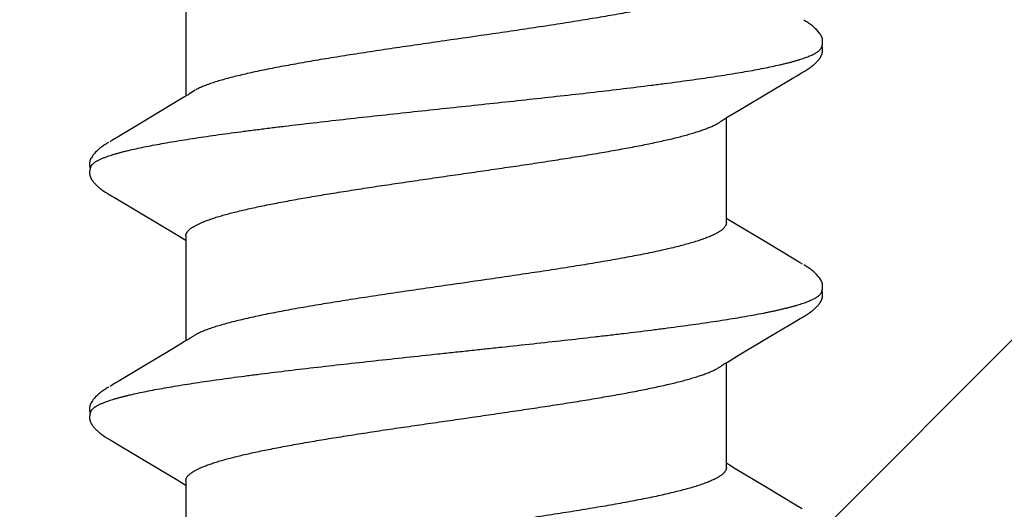
# Model space of a CAD drawing. Units: inches. Extents: x -56 to 1814, y -409 to 409.
# Drawn here: x 24 to 24, y -36 to -36 of the extents above; entities that cross this region are included whole.
import ezdxf
from ezdxf import colors
from ezdxf.entities.mleader import LeaderData, LeaderLine
from ezdxf.math import Vec2, Vec3

# ---------------------------------------------------------------- set-up
doc = ezdxf.new("R2010")
doc.units = ezdxf.units.IN
doc.header["$LTSCALE"] = 0.5
doc.header["$MEASUREMENT"] = 0
doc.layers.add('By Others', color=15, linetype='Continuous', lineweight=5)
doc.layers.add('Hardware', color=52, linetype='Continuous')
doc.layers.add('Text', color=30, linetype='Continuous')
doc.styles.get("Standard").update_dxf_attribs({"font": 'arial.ttf'})

# ---------------------------------------------------------------- blocks, each defined once
blk = doc.blocks.new('EAF460_FRONT')
at = {"transparency": 33554687}
for p, q in [((0.71704, 0.08928), (0.71696, 0.08913)), ((0.7171, 0.08938), (0.71704, 0.08928)), ((0.71715, 0.08947), (0.7171, 0.08938)), ((0.71744, 0.08997), (0.71715, 0.08947)), ((0.71752, 0.09012), (0.71744, 0.08997)), ((0.7176, 0.09026), (0.71752, 0.09012)), ((0.71768, 0.0904), (0.7176, 0.09026)), ((0.71776, 0.09053), (0.71768, 0.0904)), ((0.71784, 0.09066), (0.71776, 0.09053)), ((0.78036, 0.08927), (0.78026, 0.08911)), ((0.78042, 0.08937), (0.78036, 0.08927)), ((0.78047, 0.08946), (0.78042, 0.08937)), ((0.78076, 0.08998), (0.78047, 0.08946)), ((0.78085, 0.09014), (0.78076, 0.08998)), ((0.78094, 0.09029), (0.78085, 0.09014)), ((0.78102, 0.09043), (0.78094, 0.09029)), ((0.78111, 0.09057), (0.78102, 0.09043)), ((0.71638, 0.08817), (0.70951, 0.07662)), ((0.7168, 0.08888), (0.71638, 0.08817)), ((0.71696, 0.08913), (0.7168, 0.08888)), ((0.73178, 0.08814), (0.73126, 0.08901)), ((0.73224, 0.08737), (0.73178, 0.08814)), ((0.73531, 0.08223), (0.73224, 0.08737)), ((0.77983, 0.08839), (0.77319, 0.07722)), ((0.7951, 0.08814), (0.79458, 0.08901)), ((0.79556, 0.08738), (0.7951, 0.08814)), ((0.79863, 0.08223), (0.79556, 0.08738)), ((0.7407, 0.07327), (0.73531, 0.08223)), ((0.80402, 0.07327), (0.79863, 0.08223)), ((0.70951, 0.07662), (0.70696, 0.07237)), ((0.77319, 0.07722), (0.77025, 0.07234)), ((0.70696, 0.07237), (0.70598, 0.07077)), ((0.74255, 0.07021), (0.7407, 0.07327)), ((0.77025, 0.07234), (0.76928, 0.07074)), ((0.80587, 0.07021), (0.80402, 0.07327)), ((0.70657, 0.0699), (0.67942, 0.0699)), ((0.70598, 0.07077), (0.70546, 0.0699)), ((0.76989, 0.0699), (0.74274, 0.0699)), ((0.76928, 0.07074), (0.76878, 0.0699)), ((0.83321, 0.0699), (0.80606, 0.0699)), ((0.70921, 0.06752), (0.71006, 0.06576)), ((0.74426, 0.06752), (0.74351, 0.06868)), ((0.77253, 0.06752), (0.77338, 0.06576)), ((0.80758, 0.06752), (0.80683, 0.06868)), ((0.70968, -0.07221), (0.71076, -0.07043)), ((0.70996, -0.0699), (0.73712, -0.0699)), ((0.71076, -0.07043), (0.71108, -0.0699)), ((0.73678, -0.06934), (0.73728, -0.07017)), ((0.73728, -0.07017), (0.73911, -0.07319)), ((0.773, -0.07221), (0.77408, -0.07043)), ((0.77328, -0.0699), (0.80044, -0.0699)), ((0.77408, -0.07043), (0.7744, -0.0699)), ((0.80009, -0.06933), (0.80058, -0.07015)), ((0.80058, -0.07015), (0.80242, -0.07318)), ((0.70499, -0.07999), (0.70968, -0.07221)), ((0.73911, -0.07319), (0.74415, -0.08161)), ((0.76832, -0.07999), (0.773, -0.07221)), ((0.80242, -0.07318), (0.80746, -0.0816)), ((0.70027, -0.0879), (0.70499, -0.07999)), ((0.76359, -0.0879), (0.76832, -0.07999)), ((0.74415, -0.08161), (0.74758, -0.0874)), ((0.80746, -0.0816), (0.8109, -0.08739)), ((0.74758, -0.0874), (0.748, -0.0881)), ((0.748, -0.0881), (0.74853, -0.08898)), ((0.74853, -0.08898), (0.74864, -0.08917)), ((0.8109, -0.08739), (0.81131, -0.08809)), ((0.81131, -0.08809), (0.81184, -0.08898)), ((0.81184, -0.08898), (0.81195, -0.08916)), ((0.74864, -0.08917), (0.74871, -0.0893)), ((0.74871, -0.0893), (0.74877, -0.0894)), ((0.74877, -0.0894), (0.74883, -0.08951)), ((0.74883, -0.08951), (0.74909, -0.08995)), ((0.74909, -0.08995), (0.74918, -0.09011)), ((0.74918, -0.09011), (0.74926, -0.09026)), ((0.74926, -0.09026), (0.74935, -0.09041)), ((0.74935, -0.09041), (0.74943, -0.09055)), ((0.74943, -0.09055), (0.74951, -0.09068)), ((0.81195, -0.08916), (0.81203, -0.0893)), ((0.81203, -0.0893), (0.81209, -0.0894)), ((0.81209, -0.0894), (0.81215, -0.0895)), ((0.81215, -0.0895), (0.81235, -0.08987)), ((0.81235, -0.08987), (0.81245, -0.09003)), ((0.81245, -0.09003), (0.81254, -0.09019)), ((0.81254, -0.09019), (0.81262, -0.09033)), ((0.81262, -0.09033), (0.81271, -0.09047)), ((0.81271, -0.09047), (0.81279, -0.09061)), ((0.81279, -0.09061), (0.81287, -0.09074))]:
    blk.add_line(p, q, dxfattribs=at)
for points in [[(0.72325, 0.09479), (0.72311, 0.09479), (0.72298, 0.0948), (0.72287, 0.0948), (0.72275, 0.09479), (0.72265, 0.09479), (0.72255, 0.09478), (0.72246, 0.09476), (0.72236, 0.09475), (0.72227, 0.09473), (0.72219, 0.09471), (0.7221, 0.09469), (0.72201, 0.09466), (0.72193, 0.09463), (0.72184, 0.0946), (0.72176, 0.09457), (0.72168, 0.09454), (0.72159, 0.0945), (0.72151, 0.09446), (0.72143, 0.09442), (0.72135, 0.09437), (0.72127, 0.09432), (0.72118, 0.09427), (0.7211, 0.09422), (0.72101, 0.09416), (0.72092, 0.0941), (0.72082, 0.09403), (0.72072, 0.09395), (0.7206, 0.09386), (0.72048, 0.09376), (0.72036, 0.09366), (0.72024, 0.09356), (0.72013, 0.09346), (0.72002, 0.09336), (0.71991, 0.09326), (0.71981, 0.09317), (0.71971, 0.09307), (0.71962, 0.09297), (0.71953, 0.09288), (0.71944, 0.09279), (0.71936, 0.0927), (0.71927, 0.09261), (0.7192, 0.09252), (0.71912, 0.09243), (0.71905, 0.09235), (0.71897, 0.09226), (0.71891, 0.09217), (0.71884, 0.09209), (0.71877, 0.09201), (0.71871, 0.09193), (0.71865, 0.09185), (0.71859, 0.09177), (0.71853, 0.09169), (0.71848, 0.09161), (0.71842, 0.09154), (0.71837, 0.09147), (0.71832, 0.0914), (0.71827, 0.09132), (0.71822, 0.09125), (0.71818, 0.09119), (0.71813, 0.09112), (0.71809, 0.09105), (0.71805, 0.09098), (0.718, 0.09092), (0.71796, 0.09085), (0.71792, 0.09079), (0.71784, 0.09066)], [(0.72453, 0.09447), (0.7245, 0.09449), (0.72441, 0.09452), (0.72431, 0.09456), (0.7242, 0.0946), (0.72408, 0.09463), (0.72395, 0.09467), (0.72381, 0.0947), (0.72367, 0.09473), (0.72353, 0.09475), (0.72338, 0.09477), (0.72325, 0.09479)], [(0.72545, 0.09479), (0.72513, 0.0948), (0.72475, 0.09478), (0.72433, 0.09471), (0.72406, 0.09464)], [(0.73073, 0.0899), (0.73056, 0.09021), (0.7304, 0.09047), (0.73026, 0.09071), (0.73012, 0.09093), (0.72997, 0.09116), (0.72981, 0.09139), (0.72963, 0.09164), (0.72945, 0.09189), (0.72924, 0.09215), (0.72902, 0.09241), (0.72878, 0.09268), (0.72852, 0.09296), (0.72823, 0.09324), (0.72791, 0.09354), (0.72756, 0.09383), (0.72723, 0.09408), (0.72696, 0.09426), (0.72671, 0.0944), (0.72647, 0.09452), (0.72623, 0.09462), (0.72598, 0.0947), (0.72573, 0.09476), (0.72545, 0.09479)], [(0.78648, 0.09479), (0.78637, 0.0948), (0.78627, 0.0948), (0.78617, 0.0948), (0.78607, 0.09479), (0.78598, 0.09479), (0.7859, 0.09478), (0.78582, 0.09477), (0.78574, 0.09476), (0.78566, 0.09475), (0.78559, 0.09473), (0.78551, 0.09471), (0.78544, 0.09469), (0.78536, 0.09467), (0.78529, 0.09465), (0.78522, 0.09462), (0.78515, 0.0946), (0.78508, 0.09457), (0.78501, 0.09454), (0.78493, 0.09451), (0.78486, 0.09448), (0.78479, 0.09444), (0.78472, 0.0944), (0.78465, 0.09436), (0.78458, 0.09432), (0.78451, 0.09428), (0.78444, 0.09423), (0.78436, 0.09418), (0.78429, 0.09413), (0.78421, 0.09408), (0.78412, 0.09401), (0.78403, 0.09395), (0.78393, 0.09387), (0.78383, 0.09378), (0.78372, 0.0937), (0.78362, 0.09361), (0.78352, 0.09353), (0.78342, 0.09344), (0.78333, 0.09335), (0.78324, 0.09327), (0.78315, 0.09318), (0.78306, 0.0931), (0.78298, 0.09302), (0.7829, 0.09293), (0.78282, 0.09285), (0.78274, 0.09277), (0.78267, 0.09269), (0.7826, 0.09261), (0.78253, 0.09253), (0.78246, 0.09246), (0.78239, 0.09238), (0.78233, 0.0923), (0.78227, 0.09223), (0.78221, 0.09215), (0.78215, 0.09208), (0.78209, 0.092), (0.78203, 0.09193), (0.78198, 0.09186), (0.78192, 0.09179), (0.78187, 0.09171), (0.78181, 0.09164), (0.78176, 0.09157), (0.78171, 0.0915), (0.78166, 0.09143), (0.78162, 0.09136), (0.78157, 0.09129), (0.78152, 0.09123), (0.78148, 0.09116), (0.78144, 0.09109), (0.78139, 0.09103), (0.78135, 0.09096), (0.78131, 0.0909), (0.78127, 0.09083), (0.78123, 0.09077), (0.78119, 0.0907), (0.78111, 0.09057)], [(0.78785, 0.09447), (0.78783, 0.09448), (0.78776, 0.09451), (0.78768, 0.09454), (0.7876, 0.09457), (0.7875, 0.0946), (0.7874, 0.09463), (0.7873, 0.09466), (0.78718, 0.09469), (0.78707, 0.09471), (0.78695, 0.09474), (0.78683, 0.09476), (0.78671, 0.09477), (0.78659, 0.09478), (0.78648, 0.09479)], [(0.78877, 0.09479), (0.78845, 0.0948), (0.78807, 0.09478), (0.78765, 0.09471), (0.78738, 0.09464)], [(0.79405, 0.0899), (0.79388, 0.09021), (0.79372, 0.09047), (0.79358, 0.09071), (0.79343, 0.09093), (0.79329, 0.09116), (0.79313, 0.09139), (0.79295, 0.09164), (0.79277, 0.09189), (0.79256, 0.09215), (0.79234, 0.09241), (0.7921, 0.09268), (0.79184, 0.09296), (0.79155, 0.09324), (0.79123, 0.09354), (0.79088, 0.09383), (0.79055, 0.09408), (0.79028, 0.09426), (0.79003, 0.0944), (0.78979, 0.09452), (0.78955, 0.09462), (0.7893, 0.0947), (0.78905, 0.09476), (0.78877, 0.09479)], [(0.73126, 0.08901), (0.73116, 0.08917), (0.73108, 0.0893), (0.73101, 0.08941), (0.73095, 0.08953)], [(0.79458, 0.08901), (0.79448, 0.08917), (0.7944, 0.0893), (0.79433, 0.08941), (0.79427, 0.08953)], [(0.78026, 0.08911), (0.7801, 0.08883), (0.77983, 0.08839)], [(0.74308, 0.06933), (0.74289, 0.06965), (0.74255, 0.07021)], [(0.74351, 0.06868), (0.7435, 0.0687), (0.74347, 0.06873), (0.74345, 0.06877), (0.74342, 0.0688), (0.74339, 0.06884), (0.74337, 0.06888), (0.74333, 0.06893), (0.7433, 0.06898), (0.74326, 0.06905), (0.74321, 0.06912), (0.74315, 0.06922), (0.74308, 0.06933)], [(0.8064, 0.06933), (0.80621, 0.06965), (0.80587, 0.07021)], [(0.80683, 0.06868), (0.80681, 0.0687), (0.80679, 0.06873), (0.80677, 0.06877), (0.80674, 0.0688), (0.80671, 0.06884), (0.80668, 0.06888), (0.80665, 0.06893), (0.80662, 0.06898), (0.80658, 0.06905), (0.80653, 0.06912), (0.80647, 0.06921), (0.8064, 0.06933)], [(0.73635, -0.06869), (0.73636, -0.06871), (0.73639, -0.06874), (0.73642, -0.06878), (0.73645, -0.06882), (0.73648, -0.06887), (0.73651, -0.06892), (0.73655, -0.06897), (0.73659, -0.06904), (0.73664, -0.06912), (0.7367, -0.06922), (0.73678, -0.06934)], [(0.79967, -0.06869), (0.79968, -0.06871), (0.79971, -0.06874), (0.79974, -0.06878), (0.79976, -0.06882), (0.79979, -0.06886), (0.79983, -0.06891), (0.79986, -0.06897), (0.79991, -0.06903), (0.79996, -0.06911), (0.80002, -0.06921), (0.80009, -0.06933)], [(0.6995, -0.08917), (0.69971, -0.08881), (0.69985, -0.0886), (0.70027, -0.0879)], [(0.76282, -0.08917), (0.76303, -0.08881), (0.76317, -0.0886), (0.76359, -0.0879)], [(0.69929, -0.08953), (0.69935, -0.08941), (0.69942, -0.0893), (0.6995, -0.08917)], [(0.74951, -0.09068), (0.74956, -0.09075), (0.7496, -0.09081), (0.74964, -0.09088), (0.74968, -0.09095), (0.74972, -0.09101), (0.74977, -0.09108), (0.74981, -0.09115), (0.74986, -0.09121), (0.7499, -0.09128), (0.74995, -0.09135), (0.75, -0.09142), (0.75005, -0.09149), (0.7501, -0.09157), (0.75015, -0.09164), (0.75021, -0.09171), (0.75026, -0.09179), (0.75032, -0.09187), (0.75038, -0.09194), (0.75044, -0.09202), (0.75051, -0.0921), (0.75057, -0.09218), (0.75064, -0.09226), (0.75071, -0.09235), (0.75078, -0.09243), (0.75085, -0.09251), (0.75093, -0.0926), (0.75101, -0.09269), (0.75109, -0.09277), (0.75117, -0.09286), (0.75126, -0.09295), (0.75135, -0.09305), (0.75144, -0.09314), (0.75154, -0.09323), (0.75164, -0.09333), (0.75174, -0.09342), (0.75185, -0.09352), (0.75196, -0.09361), (0.75207, -0.0937), (0.75218, -0.0938), (0.7523, -0.09389), (0.75241, -0.09397), (0.7525, -0.09404), (0.75259, -0.09411), (0.75267, -0.09416), (0.75275, -0.09422), (0.75283, -0.09427), (0.75291, -0.09431), (0.75299, -0.09436), (0.75306, -0.0944), (0.75313, -0.09444), (0.75321, -0.09448), (0.75328, -0.09451), (0.75336, -0.09455), (0.75343, -0.09458), (0.75351, -0.09461), (0.75358, -0.09463), (0.75366, -0.09466), (0.75374, -0.09468), (0.75382, -0.0947), (0.7539, -0.09472), (0.75398, -0.09474), (0.75406, -0.09476), (0.75415, -0.09477), (0.75423, -0.09478)], [(0.75652, -0.09479), (0.75691, -0.0948), (0.75723, -0.09478), (0.75751, -0.09473), (0.75778, -0.09466), (0.75804, -0.09456), (0.75829, -0.09445), (0.75855, -0.0943), (0.75882, -0.09413), (0.75914, -0.09389), (0.75951, -0.09359), (0.75985, -0.09328), (0.76015, -0.09299), (0.76042, -0.0927), (0.76067, -0.09243), (0.76089, -0.09216), (0.7611, -0.0919), (0.76129, -0.09165), (0.76146, -0.0914), (0.76162, -0.09117), (0.76177, -0.09094), (0.76192, -0.09071), (0.76206, -0.09047), (0.76221, -0.09021), (0.76239, -0.0899)], [(0.76261, -0.08953), (0.76267, -0.08941), (0.76274, -0.0893), (0.76282, -0.08917)], [(0.81287, -0.09074), (0.81291, -0.09081), (0.81296, -0.09088), (0.813, -0.09094), (0.81304, -0.09101), (0.81308, -0.09108), (0.81313, -0.09114), (0.81317, -0.09121), (0.81322, -0.09128), (0.81327, -0.09135), (0.81332, -0.09142), (0.81337, -0.09149), (0.81342, -0.09156), (0.81347, -0.09164), (0.81353, -0.09171), (0.81358, -0.09179), (0.81364, -0.09186), (0.8137, -0.09194), (0.81376, -0.09202), (0.81382, -0.0921), (0.81389, -0.09218), (0.81395, -0.09226), (0.81402, -0.09234), (0.81409, -0.09243), (0.81417, -0.09251), (0.81424, -0.0926), (0.81432, -0.09268), (0.8144, -0.09277), (0.81449, -0.09286), (0.81457, -0.09295), (0.81467, -0.09304), (0.81476, -0.09314), (0.81486, -0.09323), (0.81496, -0.09332), (0.81506, -0.09342), (0.81517, -0.09351), (0.81527, -0.09361), (0.81539, -0.0937), (0.8155, -0.09379), (0.81561, -0.09389), (0.81572, -0.09397), (0.81582, -0.09404), (0.81591, -0.0941), (0.81599, -0.09416), (0.81607, -0.09422), (0.81615, -0.09427), (0.81623, -0.09431), (0.8163, -0.09436), (0.81638, -0.0944), (0.81645, -0.09444), (0.81653, -0.09448), (0.8166, -0.09451), (0.81667, -0.09454), (0.81675, -0.09458), (0.81682, -0.0946), (0.8169, -0.09463), (0.81697, -0.09466), (0.81705, -0.09468), (0.81713, -0.0947), (0.81721, -0.09472), (0.81729, -0.09474), (0.81738, -0.09476), (0.81746, -0.09477), (0.81755, -0.09478)], [(0.81984, -0.09479), (0.82023, -0.0948), (0.82055, -0.09478), (0.82083, -0.09473), (0.8211, -0.09466), (0.82136, -0.09456), (0.82161, -0.09445), (0.82187, -0.0943), (0.82214, -0.09412), (0.82246, -0.09388), (0.82283, -0.09358), (0.82317, -0.09328), (0.82347, -0.09299), (0.82374, -0.0927), (0.82399, -0.09243), (0.82421, -0.09216), (0.82441, -0.0919), (0.8246, -0.09165), (0.82478, -0.0914), (0.82494, -0.09117), (0.82509, -0.09094), (0.82523, -0.09071), (0.82538, -0.09047), (0.82553, -0.09021), (0.82571, -0.0899)], [(0.75423, -0.09478), (0.75432, -0.09479), (0.75442, -0.09479), (0.75452, -0.0948), (0.75463, -0.0948), (0.75474, -0.0948), (0.75485, -0.09479), (0.75497, -0.09478), (0.75509, -0.09477), (0.75522, -0.09475), (0.75534, -0.09473), (0.75546, -0.0947), (0.75557, -0.09468), (0.75569, -0.09465), (0.75572, -0.09464)], [(0.75524, -0.09447), (0.75533, -0.09451), (0.75566, -0.09463), (0.75609, -0.09473), (0.75652, -0.09479)], [(0.81755, -0.09478), (0.81764, -0.09479), (0.81774, -0.09479), (0.81784, -0.0948), (0.81794, -0.0948), (0.81805, -0.0948), (0.81817, -0.09479), (0.81829, -0.09478), (0.81841, -0.09477), (0.81853, -0.09475), (0.81865, -0.09473), (0.81877, -0.0947), (0.81889, -0.09468), (0.819, -0.09465), (0.81903, -0.09464)], [(0.81855, -0.09447), (0.81864, -0.09451), (0.81898, -0.09463), (0.8194, -0.09473), (0.81984, -0.09479)]]:
    blk.add_lwpolyline(points, dxfattribs=at)
blk.add_arc((0.73211, 0.06076), 0.0139, 27.9584, 29.1068, dxfattribs=at)
for points, knots in [([(0.72453, 0.09447), (0.72459, 0.09445), (0.7247, 0.09439), (0.72486, 0.09428), (0.72501, 0.09415), (0.72517, 0.094), (0.72533, 0.09382), (0.72549, 0.09362), (0.72565, 0.0934), (0.7258, 0.09315), (0.72596, 0.09289), (0.72612, 0.0926), (0.72628, 0.09229), (0.72643, 0.09195), (0.72659, 0.0916), (0.72675, 0.09122), (0.7269, 0.09082), (0.727, 0.09055), (0.72705, 0.09041)], [0, 0, 0, 0, 0.036681, 0.075815, 0.117802, 0.162946, 0.211483, 0.263593, 0.319411, 0.37904, 0.442557, 0.510022, 0.581489, 0.657, 0.736586, 0.820271, 0.908072, 1, 1, 1, 1]), ([(0.78785, 0.09447), (0.78791, 0.09445), (0.78802, 0.09439), (0.78817, 0.09428), (0.78833, 0.09415), (0.78849, 0.094), (0.78865, 0.09382), (0.78881, 0.09362), (0.78896, 0.0934), (0.78912, 0.09316), (0.78928, 0.09289), (0.78944, 0.0926), (0.78959, 0.09229), (0.78975, 0.09196), (0.78991, 0.0916), (0.79006, 0.09122), (0.79022, 0.09083), (0.79032, 0.09055), (0.79037, 0.09041)], [0, 0, 0, 0, 0.036623, 0.075696, 0.117624, 0.162717, 0.211211, 0.263286, 0.319081, 0.378698, 0.442215, 0.509691, 0.581179, 0.656723, 0.736356, 0.820101, 0.907979, 1, 1, 1, 1]), ([(0.72705, 0.09041), (0.72713, 0.0902), (0.72728, 0.08977), (0.7275, 0.08911), (0.72772, 0.0884), (0.72794, 0.08765), (0.72815, 0.08685), (0.72837, 0.08602), (0.72859, 0.08514), (0.72889, 0.08389), (0.72926, 0.08223), (0.7297, 0.08011), (0.73014, 0.07784), (0.73058, 0.07541), (0.73102, 0.07285), (0.73146, 0.07015), (0.7319, 0.06732), (0.73234, 0.06435), (0.73278, 0.06127), (0.73322, 0.05807), (0.73366, 0.05476), (0.73425, 0.05015), (0.73499, 0.04416), (0.73587, 0.03672), (0.73674, 0.029), (0.73762, 0.02103), (0.7385, 0.0129), (0.73923, 0.00606), (0.73982, 0.00057), (0.74026, -0.00354), (0.7407, -0.00764), (0.74128, -0.0131), (0.74201, -0.01986), (0.74289, -0.02787), (0.74363, -0.03443), (0.74423, -0.03954), (0.7448, -0.04443), (0.74539, -0.04919), (0.74598, -0.05383), (0.74642, -0.05716), (0.74686, -0.06039), (0.7473, -0.06352), (0.74774, -0.06652), (0.74818, -0.06941), (0.74862, -0.07215), (0.74906, -0.07476), (0.7495, -0.07721), (0.74987, -0.07917), (0.75017, -0.08065), (0.75039, -0.08171), (0.75061, -0.08273), (0.75083, -0.08371), (0.75105, -0.08465), (0.75127, -0.08555), (0.75149, -0.08641), (0.75171, -0.08723), (0.75193, -0.088), (0.75215, -0.08874), (0.75237, -0.08943), (0.75259, -0.09008), (0.75281, -0.09069), (0.75303, -0.09125), (0.75325, -0.09177), (0.75347, -0.09225), (0.75368, -0.09268), (0.7539, -0.09307), (0.75412, -0.09342), (0.75434, -0.09372), (0.75456, -0.09397), (0.75478, -0.09419), (0.755, -0.09435), (0.75516, -0.09444), (0.75524, -0.09447)], [0, 0, 0, 0, 0.003525, 0.007263, 0.011215, 0.015382, 0.019764, 0.024361, 0.029173, 0.034199, 0.044892, 0.056433, 0.068787, 0.081914, 0.095779, 0.110363, 0.125643, 0.141599, 0.158203, 0.175426, 0.193229, 0.211573, 0.249744, 0.289695, 0.331179, 0.373988, 0.417737, 0.461864, 0.483932, 0.505967, 0.527965, 0.549916, 0.593602, 0.636706, 0.67867, 0.699053, 0.718972, 0.75734, 0.775766, 0.793681, 0.811066, 0.827883, 0.844091, 0.859637, 0.874466, 0.888536, 0.901834, 0.914349, 0.92031, 0.926068, 0.931623, 0.936973, 0.942115, 0.947048, 0.951771, 0.956282, 0.96058, 0.964665, 0.968535, 0.972191, 0.97563, 0.978855, 0.981864, 0.984659, 0.987244, 0.989622, 0.991798, 0.993778, 0.995573, 0.997195, 0.998662, 1, 1, 1, 1]), ([(0.79037, 0.09041), (0.79045, 0.0902), (0.7906, 0.08978), (0.79082, 0.08911), (0.79103, 0.0884), (0.79125, 0.08765), (0.79147, 0.08686), (0.79169, 0.08603), (0.79191, 0.08515), (0.79221, 0.08391), (0.79258, 0.08225), (0.79302, 0.08014), (0.79346, 0.07788), (0.79389, 0.07547), (0.79433, 0.07291), (0.79477, 0.07022), (0.79521, 0.0674), (0.79565, 0.06444), (0.79609, 0.06136), (0.79653, 0.05816), (0.79697, 0.05484), (0.79741, 0.05143), (0.79785, 0.04792), (0.79844, 0.04308), (0.79917, 0.03683), (0.80005, 0.02912), (0.80093, 0.02115), (0.80181, 0.01299), (0.8027, 0.00473), (0.80358, -0.00353), (0.80445, -0.01175), (0.80533, -0.01988), (0.80621, -0.02788), (0.80709, -0.03567), (0.80797, -0.04317), (0.80871, -0.04921), (0.8093, -0.05385), (0.80974, -0.05718), (0.81018, -0.06041), (0.81062, -0.06352), (0.81106, -0.06652), (0.8115, -0.0694), (0.81194, -0.07214), (0.81238, -0.07474), (0.81282, -0.0772), (0.81326, -0.07951), (0.8137, -0.08167), (0.81407, -0.08337), (0.81437, -0.08465), (0.81459, -0.08555), (0.81481, -0.08642), (0.81503, -0.08723), (0.81525, -0.08801), (0.81547, -0.08875), (0.81569, -0.08944), (0.81591, -0.09009), (0.81613, -0.09069), (0.81635, -0.09126), (0.81657, -0.09178), (0.81679, -0.09225), (0.817, -0.09268), (0.81722, -0.09307), (0.81744, -0.09342), (0.81766, -0.09372), (0.81788, -0.09397), (0.8181, -0.09419), (0.81832, -0.09435), (0.81848, -0.09444), (0.81855, -0.09447)], [0, 0, 0, 0, 0.003521, 0.007255, 0.011203, 0.015365, 0.01974, 0.024329, 0.02913, 0.034143, 0.044799, 0.056284, 0.068572, 0.081632, 0.095436, 0.109968, 0.125208, 0.141137, 0.15773, 0.174957, 0.192771, 0.211122, 0.229966, 0.24926, 0.289081, 0.330488, 0.373345, 0.417266, 0.461664, 0.506038, 0.550084, 0.593717, 0.63676, 0.678698, 0.719022, 0.757447, 0.775894, 0.793802, 0.81115, 0.827917, 0.844081, 0.859596, 0.874408, 0.888474, 0.901778, 0.914309, 0.926049, 0.936979, 0.942134, 0.947079, 0.951812, 0.956331, 0.960634, 0.964719, 0.968586, 0.972235, 0.975668, 0.978884, 0.981886, 0.984675, 0.987255, 0.989628, 0.9918, 0.993779, 0.995572, 0.997194, 0.998661, 1, 1, 1, 1]), ([(0.70657, 0.0699), (0.70663, 0.0699), (0.70674, 0.0699), (0.7069, 0.06987), (0.70707, 0.06982), (0.70723, 0.06975), (0.7074, 0.06967), (0.70756, 0.06957), (0.70773, 0.06944), (0.70789, 0.0693), (0.70806, 0.06914), (0.70822, 0.06897), (0.70839, 0.06877), (0.70855, 0.06856), (0.70872, 0.06832), (0.70894, 0.06798), (0.7091, 0.06771), (0.70921, 0.06752)], [0, 0, 0, 0, 0.044517, 0.089598, 0.135794, 0.183615, 0.23352, 0.285908, 0.341121, 0.399448, 0.461133, 0.526376, 0.595347, 0.668177, 0.744977, 0.825836, 1, 1, 1, 1]), ([(0.76989, 0.0699), (0.76994, 0.0699), (0.77006, 0.0699), (0.77022, 0.06987), (0.77039, 0.06982), (0.77055, 0.06975), (0.77072, 0.06967), (0.77088, 0.06957), (0.77105, 0.06944), (0.77121, 0.0693), (0.77138, 0.06914), (0.77154, 0.06897), (0.77171, 0.06877), (0.77187, 0.06856), (0.77204, 0.06832), (0.77226, 0.06798), (0.77242, 0.06771), (0.77253, 0.06752)], [0, 0, 0, 0, 0.044525, 0.089605, 0.135792, 0.183601, 0.233495, 0.285878, 0.341094, 0.39943, 0.461123, 0.526371, 0.595339, 0.668166, 0.744962, 0.825821, 1, 1, 1, 1]), ([(0.70996, -0.0699), (0.70989, -0.0699), (0.70974, -0.06989), (0.70951, -0.06984), (0.70928, -0.06975), (0.70906, -0.06962), (0.70883, -0.06947), (0.70861, -0.06927), (0.70838, -0.06905), (0.70816, -0.06878), (0.70793, -0.06849), (0.70771, -0.06816), (0.70748, -0.0678), (0.70726, -0.0674), (0.70703, -0.06697), (0.70681, -0.0665), (0.70658, -0.066), (0.70635, -0.06547), (0.70613, -0.0649), (0.7059, -0.06431), (0.70568, -0.06368), (0.70545, -0.06302), (0.70523, -0.06233), (0.70492, -0.06135), (0.70454, -0.06005), (0.7041, -0.0584), (0.70365, -0.05663), (0.7032, -0.05475), (0.70275, -0.05274), (0.70229, -0.05063), (0.70184, -0.04841), (0.70139, -0.04609), (0.70093, -0.04367), (0.70048, -0.04117), (0.70003, -0.0386), (0.69958, -0.03595), (0.69897, -0.03229), (0.69837, -0.02855), (0.69778, -0.02472), (0.69717, -0.02075), (0.69641, -0.01568), (0.69521, -0.00745), (0.69402, 0.00084), (0.69282, 0.00912), (0.69192, 0.01527), (0.69102, 0.0213), (0.69012, 0.02715), (0.68922, 0.03279), (0.68846, 0.03733), (0.68785, 0.04082), (0.6874, 0.04331), (0.68695, 0.04572), (0.6865, 0.04803), (0.68606, 0.05025), (0.68561, 0.05237), (0.68516, 0.05438), (0.6847, 0.05629), (0.68425, 0.0581), (0.6838, 0.05978), (0.68335, 0.06135), (0.68296, 0.06258), (0.68266, 0.06349), (0.68243, 0.06413), (0.68221, 0.06474), (0.68198, 0.06531), (0.68176, 0.06585), (0.68153, 0.06636), (0.68131, 0.06683), (0.68115, 0.06713), (0.68108, 0.06728)], [0, 0, 0, 0, 0.001598, 0.003234, 0.004942, 0.006755, 0.008696, 0.010786, 0.013042, 0.015476, 0.018099, 0.020917, 0.023939, 0.02717, 0.030614, 0.034273, 0.038149, 0.042238, 0.046542, 0.051056, 0.055781, 0.060714, 0.065852, 0.071195, 0.082483, 0.094576, 0.107478, 0.121192, 0.135706, 0.151005, 0.167056, 0.183808, 0.201211, 0.219202, 0.237719, 0.25672, 0.276173, 0.31639, 0.337175, 0.35838, 0.401749, 0.445915, 0.534995, 0.579425, 0.6235, 0.666788, 0.708784, 0.749244, 0.787922, 0.806467, 0.824407, 0.841722, 0.858395, 0.874408, 0.889739, 0.904363, 0.91826, 0.93141, 0.943779, 0.955329, 0.966022, 0.971042, 0.975842, 0.98042, 0.984776, 0.98891, 0.992824, 0.99652, 1, 1, 1, 1]), ([(0.77328, -0.0699), (0.77321, -0.0699), (0.77305, -0.06989), (0.77283, -0.06984), (0.7726, -0.06975), (0.77237, -0.06962), (0.77214, -0.06946), (0.77192, -0.06927), (0.77169, -0.06904), (0.77147, -0.06877), (0.77124, -0.06848), (0.77102, -0.06815), (0.77079, -0.06778), (0.77057, -0.06738), (0.77034, -0.06695), (0.77012, -0.06648), (0.76989, -0.06598), (0.76966, -0.06545), (0.76944, -0.06488), (0.76921, -0.06429), (0.76899, -0.06366), (0.76876, -0.063), (0.76854, -0.0623), (0.76823, -0.06132), (0.76785, -0.06001), (0.7674, -0.05835), (0.76695, -0.05657), (0.7665, -0.05468), (0.76605, -0.05268), (0.7656, -0.05056), (0.76515, -0.04835), (0.76469, -0.04603), (0.76424, -0.04362), (0.76379, -0.04114), (0.76319, -0.03768), (0.76259, -0.03412), (0.762, -0.03046), (0.76139, -0.02663), (0.76063, -0.02169), (0.75973, -0.01565), (0.75852, -0.00742), (0.75733, 0.00087), (0.75613, 0.00916), (0.75523, 0.01532), (0.75433, 0.02136), (0.75343, 0.02722), (0.75253, 0.03284), (0.75178, 0.03737), (0.75117, 0.04085), (0.75072, 0.04334), (0.75027, 0.04575), (0.74982, 0.04807), (0.74937, 0.05029), (0.74892, 0.05241), (0.74847, 0.05442), (0.74801, 0.05633), (0.74756, 0.05813), (0.74711, 0.05981), (0.74666, 0.06137), (0.74628, 0.06259), (0.74597, 0.0635), (0.74575, 0.06414), (0.74552, 0.06474), (0.7453, 0.06531), (0.74507, 0.06585), (0.74485, 0.06636), (0.74463, 0.06683), (0.74447, 0.06713), (0.7444, 0.06728)], [0, 0, 0, 0, 0.001608, 0.003254, 0.004973, 0.006795, 0.008747, 0.010848, 0.013115, 0.015561, 0.018195, 0.021025, 0.024058, 0.027298, 0.030749, 0.034414, 0.038294, 0.042387, 0.046693, 0.051211, 0.055939, 0.060879, 0.066029, 0.071389, 0.082739, 0.094913, 0.107893, 0.121657, 0.136197, 0.151501, 0.167534, 0.184244, 0.201576, 0.219472, 0.237872, 0.276159, 0.296071, 0.316469, 0.358564, 0.401984, 0.446169, 0.53512, 0.579688, 0.623938, 0.667273, 0.709252, 0.749642, 0.78816, 0.806652, 0.824604, 0.841963, 0.858675, 0.874705, 0.890036, 0.904652, 0.918531, 0.931653, 0.943985, 0.955483, 0.966114, 0.971103, 0.975876, 0.980433, 0.984775, 0.988903, 0.992816, 0.996515, 1, 1, 1, 1]), ([(0.8366, -0.0699), (0.83653, -0.0699), (0.83637, -0.06989), (0.83614, -0.06984), (0.83592, -0.06975), (0.83569, -0.06962), (0.83546, -0.06946), (0.83524, -0.06927), (0.83501, -0.06904), (0.83478, -0.06877), (0.83456, -0.06848), (0.83433, -0.06815), (0.83411, -0.06778), (0.83389, -0.06738), (0.83366, -0.06695), (0.83344, -0.06649), (0.83321, -0.06599), (0.83299, -0.06546), (0.83276, -0.06489), (0.83254, -0.06429), (0.83231, -0.06366), (0.83208, -0.063), (0.83186, -0.0623), (0.83155, -0.06132), (0.83117, -0.06001), (0.83072, -0.05834), (0.83027, -0.05657), (0.82982, -0.05467), (0.82937, -0.05267), (0.82892, -0.05055), (0.82846, -0.04834), (0.82801, -0.04603), (0.82756, -0.04363), (0.82711, -0.04115), (0.82666, -0.03859), (0.82622, -0.03595), (0.82561, -0.0323), (0.82485, -0.02756), (0.82395, -0.0217), (0.82305, -0.01566), (0.82184, -0.00742), (0.82065, 0.00089), (0.81944, 0.00921), (0.81854, 0.0154), (0.81763, 0.02145), (0.81673, 0.0273), (0.81598, 0.03203), (0.81538, 0.03569), (0.81493, 0.03834), (0.81447, 0.04091), (0.81402, 0.04341), (0.81357, 0.04582), (0.81312, 0.04813), (0.81267, 0.05035), (0.81222, 0.05246), (0.81177, 0.05447), (0.81132, 0.05637), (0.81087, 0.05816), (0.81043, 0.05983), (0.80998, 0.06138), (0.8096, 0.0626), (0.80929, 0.06351), (0.80906, 0.06414), (0.80884, 0.06474), (0.80862, 0.06532), (0.80839, 0.06585), (0.80817, 0.06636), (0.80794, 0.06683), (0.80779, 0.06713), (0.80771, 0.06728)], [0, 0, 0, 0, 0.001611, 0.003258, 0.004979, 0.006802, 0.008754, 0.010856, 0.013122, 0.015567, 0.0182, 0.021028, 0.024056, 0.02729, 0.030733, 0.034388, 0.038256, 0.04234, 0.046642, 0.051162, 0.0559, 0.060854, 0.066023, 0.071402, 0.082781, 0.094974, 0.107964, 0.121737, 0.136278, 0.151576, 0.167588, 0.184254, 0.20152, 0.21936, 0.237754, 0.256683, 0.276126, 0.316463, 0.358542, 0.401934, 0.44605, 0.535247, 0.580101, 0.624539, 0.667967, 0.709912, 0.750137, 0.769598, 0.788603, 0.807111, 0.825074, 0.842434, 0.859133, 0.875136, 0.89043, 0.905001, 0.918827, 0.931881, 0.944138, 0.955574, 0.966168, 0.971146, 0.97591, 0.980461, 0.984797, 0.988918, 0.992825, 0.996519, 1, 1, 1, 1]), ([(0.71006, 0.06576), (0.7102, 0.06542), (0.71048, 0.06471), (0.71089, 0.06358), (0.7113, 0.06235), (0.71171, 0.06101), (0.71212, 0.05957), (0.71253, 0.05803), (0.71294, 0.0564), (0.71335, 0.05467), (0.71376, 0.05285), (0.71417, 0.05095), (0.71458, 0.04896), (0.71499, 0.04688), (0.7154, 0.04473), (0.71581, 0.04251), (0.71623, 0.04021), (0.71664, 0.03785), (0.71705, 0.03543), (0.71746, 0.03294), (0.71787, 0.0304), (0.71828, 0.02781), (0.71869, 0.02518), (0.71924, 0.02159), (0.71979, 0.01794), (0.72033, 0.01426), (0.72088, 0.01052), (0.72143, 0.00675), (0.72197, 0.00297), (0.72238, 0.00012), (0.72279, -0.00273), (0.7232, -0.00557), (0.72361, -0.0084), (0.72416, -0.01215), (0.72471, -0.01587), (0.72526, -0.01955), (0.72567, -0.02227), (0.72608, -0.02495), (0.72649, -0.02759), (0.7269, -0.03018), (0.72731, -0.03273), (0.72772, -0.03522), (0.72826, -0.03841), (0.7288, -0.04153), (0.72936, -0.04455), (0.72977, -0.0467), (0.73018, -0.04878), (0.73059, -0.05078), (0.731, -0.05269), (0.73141, -0.05452), (0.73182, -0.05626), (0.73223, -0.0579), (0.73264, -0.05944), (0.73305, -0.06089), (0.73346, -0.06224), (0.73387, -0.06348), (0.73422, -0.06445), (0.7345, -0.06517), (0.7347, -0.06567), (0.73491, -0.06615), (0.73511, -0.06659), (0.73532, -0.06701), (0.73552, -0.0674), (0.73573, -0.06777), (0.73593, -0.0681), (0.73614, -0.06841), (0.73628, -0.0686), (0.73635, -0.06869)], [0, 0, 0, 0, 0.008009, 0.016751, 0.026219, 0.036406, 0.047301, 0.058892, 0.071165, 0.0841, 0.097678, 0.11188, 0.126685, 0.142073, 0.158018, 0.174495, 0.191476, 0.208936, 0.226849, 0.245186, 0.263917, 0.283011, 0.302437, 0.322163, 0.362393, 0.382831, 0.40344, 0.445035, 0.465954, 0.486908, 0.507863, 0.528786, 0.549642, 0.570398, 0.611474, 0.631726, 0.651743, 0.671495, 0.690948, 0.710072, 0.728834, 0.747205, 0.765155, 0.799678, 0.816199, 0.83219, 0.847627, 0.862484, 0.876738, 0.890369, 0.903358, 0.915689, 0.927342, 0.938297, 0.948542, 0.958069, 0.966872, 0.971001, 0.974947, 0.978711, 0.98229, 0.985688, 0.988903, 0.991939, 0.994798, 0.997484, 1, 1, 1, 1]), ([(0.77337, 0.06576), (0.77352, 0.06542), (0.7738, 0.06471), (0.77421, 0.06358), (0.77462, 0.06235), (0.77503, 0.06101), (0.77544, 0.05957), (0.77585, 0.05803), (0.77626, 0.0564), (0.77667, 0.05467), (0.77708, 0.05285), (0.77749, 0.05095), (0.7779, 0.04896), (0.77831, 0.04688), (0.77872, 0.04473), (0.77928, 0.04172), (0.77983, 0.03862), (0.78037, 0.03543), (0.78078, 0.03294), (0.78118, 0.0304), (0.7816, 0.02781), (0.78201, 0.02518), (0.78256, 0.02159), (0.78324, 0.01701), (0.78406, 0.01144), (0.78474, 0.00675), (0.78529, 0.00297), (0.7857, 0.00012), (0.78611, -0.00273), (0.78652, -0.00557), (0.78693, -0.0084), (0.78734, -0.01122), (0.78775, -0.01402), (0.78816, -0.0168), (0.78858, -0.01955), (0.78898, -0.02227), (0.7894, -0.02495), (0.78981, -0.02759), (0.79022, -0.03018), (0.79076, -0.03354), (0.7913, -0.03682), (0.79186, -0.04001), (0.7924, -0.04304), (0.79294, -0.04596), (0.7935, -0.04878), (0.79391, -0.05078), (0.79432, -0.05269), (0.79473, -0.05452), (0.79514, -0.05626), (0.79555, -0.0579), (0.79596, -0.05944), (0.79637, -0.06089), (0.79678, -0.06224), (0.79719, -0.06348), (0.79754, -0.06445), (0.79782, -0.06517), (0.79802, -0.06567), (0.79823, -0.06615), (0.79843, -0.06659), (0.79864, -0.06701), (0.79884, -0.0674), (0.79905, -0.06777), (0.79925, -0.0681), (0.79946, -0.06841), (0.7996, -0.0686), (0.79967, -0.06869)], [0, 0, 0, 0, 0.008009, 0.016751, 0.02622, 0.036406, 0.047301, 0.058892, 0.071165, 0.0841, 0.097678, 0.11188, 0.126685, 0.142073, 0.158018, 0.174495, 0.208936, 0.226849, 0.245186, 0.263916, 0.28301, 0.302436, 0.322163, 0.362393, 0.403439, 0.445034, 0.465953, 0.486907, 0.507863, 0.528785, 0.549642, 0.570398, 0.59102, 0.611473, 0.631725, 0.651743, 0.671494, 0.690948, 0.710071, 0.728834, 0.765155, 0.782655, 0.799678, 0.83219, 0.847628, 0.862485, 0.876738, 0.890369, 0.903359, 0.91569, 0.927342, 0.938297, 0.948542, 0.95807, 0.966873, 0.971002, 0.974947, 0.97871, 0.98229, 0.985687, 0.988903, 0.991939, 0.994799, 0.997484, 1, 1, 1, 1])]:
    blk.add_open_spline(points, degree=3, knots=knots, dxfattribs=at)

msp = doc.modelspace()

# ---------------------------------------------------------------- hatches: boundary and pattern name
at = {"layer": 'By Others', "transparency": 33554687}
h = msp.add_hatch(dxfattribs=at)
h.set_pattern_fill('ANSI31', color=256, scale=2)
h.set_pattern_definition([(45, (19.375, -29.3325), (-0.1767767, 0.1767767), [])])
h.paths.add_polyline_path([(20.35953, -36.8325), (27.60953, -36.8325), (27.60953, -34.8325), (20.35953, -34.8325)])

# ---------------------------------------------------------------- block references
at = {"layer": 'Hardware', "transparency": 33554687, "xscale": 0.9876236999999999, "yscale": 0.9876236999999999, "zscale": 0.9876236999999999, "rotation": 90}
msp.add_blockref('EAF460_FRONT', (24.35953, -36.9605), dxfattribs=at)

# ---------------------------------------------------------------- next in the draw order: leaders
at = {"layer": 'Text', "transparency": 33554687}
ml = msp.add_multileader_mtext('Standard', dxfattribs=at)
ml.set_content('FASTENERS AS\\PAPPROPRIATE FOR\\PFIELD CONDITIONS', color=256)
ml.set_leader_properties(color=256, linetype='ByLayer', lineweight=-1)
ml.build(insert=Vec2(0, 0))
ml.multileader.update_dxf_attribs({"dogleg_length": 0.125, "arrow_head_size": 0.125})
ctx = ml.context
ctx.base_point, ctx.char_height, ctx.arrow_head_size, ctx.landing_gap_size, ctx.plane_origin = Vec3(25.33253, -35.6255), 0.125, 0.125, 0.0625, Vec3(24.43608, -35.6255)
notes = []
notes.append((ctx, [(0, (1, 1, 0), (25.20753, -35.6255), (1, 0), 0.125, [(0, [(24.43608, -35.6255)], 0, [])])]))
ctx.mtext.insert, ctx.mtext.flow_direction = Vec3(25.39503, -35.56193), 5
ctx.mtext.has_bg_fill, ctx.mtext.bg_color, ctx.mtext.bg_scale_factor, ctx.mtext.bg_transparency, ctx.mtext.use_window_bg_color = 1, -1027028792, 1.5, 0, 1
for ctx, leaders in notes:
    for number, flags, end, landing, length, lines in leaders:
        leader = LeaderData()
        leader.index, (leader.has_last_leader_line, leader.has_dogleg_vector, leader.attachment_direction) = number, flags
        leader.last_leader_point, leader.dogleg_vector, leader.dogleg_length = Vec3(end), Vec3(landing), length
        for number, points, colour, breaks in lines:
            line = LeaderLine()
            line.index, line.vertices, line.color, line.breaks = number, Vec3.list(points), colors.encode_raw_color(colour), breaks
            leader.lines.append(line)
        ctx.leaders.append(leader)

doc.saveas('drawing.dxf')
